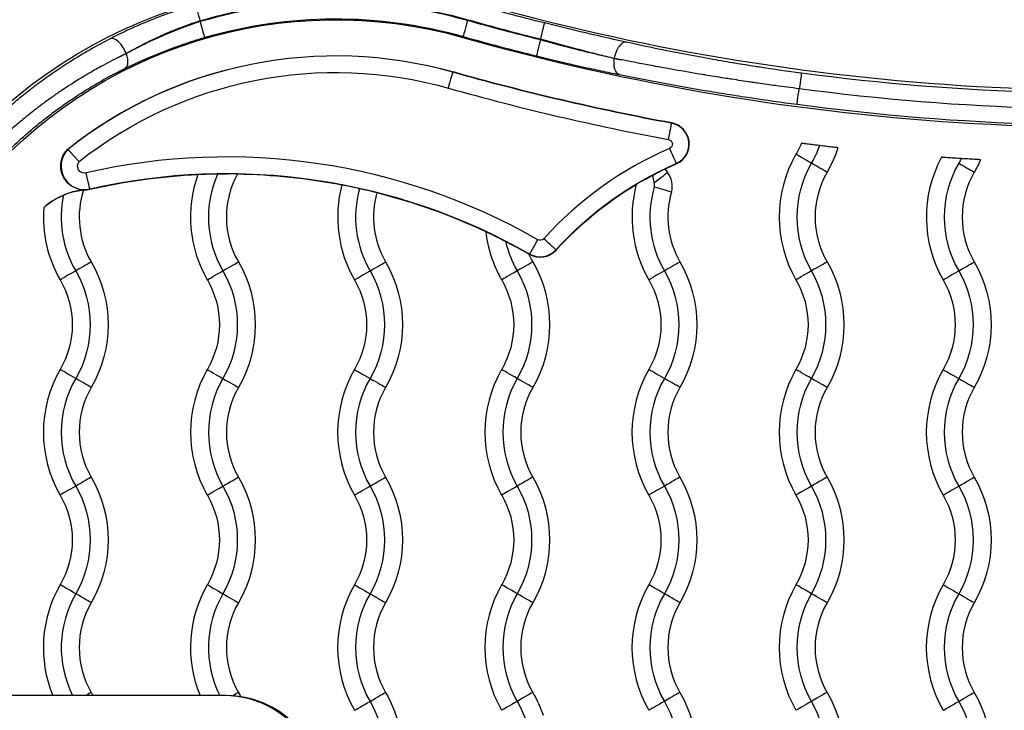
# Model space of a CAD drawing. Units: inches. Extents: x 1892 to 6627, y -293 to 1239.
# Drawn here: x 3312 to 3449, y 358 to 454 of the extents above; entities that cross this region are included whole.
import ezdxf

# ---------------------------------------------------------------- set-up
doc = ezdxf.new("R2010")
doc.units = ezdxf.units.IN
doc.header["$MEASUREMENT"] = 0
doc.styles.get("Standard").update_dxf_attribs({"font": 'arial.ttf'})
doc.dimstyles.new('ISO-25', dxfattribs={"dimtxt": 2.5, "dimasz": 2.5, "dimexe": 1.25, "dimexo": 0.625, "dimtad": 1, "dimtxsty": 'Standard', "dimcen": 2.5, "dimadec": 0, "dimazin": 0, "dimtfac": 1, "dimtmove": 0, "dimatfit": 3, "dimfxl": 1, "dimarcsym": 0})

# ---------------------------------------------------------------- blocks, each defined once
blk = doc.blocks.new('*D5')
at = {"color": 0, "lineweight": -2, "transparency": 16777216}
for p, q in [((2154.1, 521.36), (2154.1, 622.61)), ((2204.1, 621.36), (3526.2, 621.36)), ((3576.2, 521.36), (3576.2, 622.61))]:
    blk.add_line(p, q, dxfattribs=at)
at = {"color": 0, "transparency": 16777216}
for points in [[(2204.1, 629.69), (2204.1, 613.02), (2154.1, 621.36)], [(3526.2, 629.69), (3526.2, 613.02), (3576.2, 621.36)]]:
    blk.add_solid(points, dxfattribs=at)
at = {"layer": 'Defpoints', "color": 0, "transparency": 16777216}
for p in [(3576.2, 621.36), (2154.1, 393.35), (3576.2, 38.87)]:
    blk.add_point(p, dxfattribs=at)
at = {"color": 0, "transparency": 16777216, "insert": (2865.15, 712.41), "char_height": 100, "attachment_point": 5}
blk.add_mtext('145', dxfattribs=at)

msp = doc.modelspace()

# ---------------------------------------------------------------- linework, layer by layer
for p, q in [((3336.811, 454.179), (3336.811, 454.315)), ((3373.452, 452.116), (3373.415, 451.986)), ((3384.219, 451.766), (3384.219, 451.632)), ((3326.509, 449.732), (3326.509, 449.711)), ((3394.521, 449.046), (3394.521, 449.065)), ((3372.053, 447.176), (3372.04, 447.13)), ((3402.505, 440.063), (3402.496, 440.016)), ((3318.411, 436.385), (3318.379, 436.421)), ((3401.541, 433.623), (3401.92, 433.159)), ((3403.158, 434.363), (3403.138, 434.407)), ((3321.459, 430.864), (3321.47, 430.817)), ((3382.734, 421.795), (3382.711, 421.753)), ((3386.424, 422.343), (3386.388, 422.375)), ((3340.182, 360.26), (3230.182, 360.26)), ((3340.406, 360.26), (3340.182, 360.26)), ((3340.406, 360.26), (3340.406, 360.26))]:
    msp.add_line(p, q)
msp.add_arc((3340.406, 346.81), 13.45, 270, 90)
at = {"extrusion": (0, 0, -1)}
for centre, major_axis, ratio, start_param, end_param in [((3355.706, 389.445), (0.001, 70.175), 1, -1.9997369, 0.2759223), ((3355.706, 389.445), (0.001, 65), 1, -2.0364588, 0.2759238), ((3355.706, 389.445), (-0.001, 67.565), 1, -0.2834348, 0.275943), ((3336.811, 454.315), (-0.643, 2.208), 0.0000024, 0.017454, 1.570797), ((3355.706, 389.445), (0, 65.135), 1, -0.284012, 0.2759295), ((3463.737, 770.966), (-0.001, -326.656), 1, 0.2441417, 0.2759309), ((3336.811, 454.179), (0.644, -2.208), 0.0000024, -1.5707956, -0.0174526), ((3374.078, 454.329), (-0.627, -2.213), 0.0000024, -1.570797, -0.017454), ((3463.737, 770.966), (-0.002, -329.086), 1, 0.2440392, 0.2759273), ((3384.219, 451.766), (0.556, 2.232), 0.0000024, 0.0174527, 1.5707957), ((3355.706, 389.445), (-0.001, 60), 1, -0.671431, 0.2759549), ((3384.219, 451.632), (-0.556, -2.232), 0.0000024, -1.5707969, -0.0174539), ((3355.706, 389.445), (0.001, 57.653), 1, -0.6685515, 0.2759198), ((3319.105, 422.373), (34.053, 29.141), 0.4179558, -1.0489795, -1.0211274), ((3325.324, 449.711), (1.016, -2.063), 0.474548, -1.341253, -0.0198271), ((3395.706, 449.046), (-0.452, -2.255), 0.5076268, 0.0202583, 1.469312), ((3420.908, 448.632), (-50.813, 7.362), 0.0763794, -1.0584893, -1.0358766), ((3371.413, 444.917), (0.627, 2.213), 0.0000024, -1.570797, -0.017454), ((3463.737, 770.966), (0, -336.568), 1, 0.1829756, 0.2759348), ((3463.737, 770.966), (-0.002, -336.52), 1, 0.182969, 0.2759282), ((3420.275, 444.718), (0.304, 2.28), 0.0000024, 0.017453, 1.5232542), ((3463.737, 770.966), (24.269, -325.928), 1, 0, 0.2067612), ((3463.737, 770.966), (24.431, -328.112), 1, 0, 0.2067612), ((3402.078, 437.755), (0.418, 2.262), 0.0000024, -1.5707968, -0.0174537), ((3401.959, 437.113), (0, 0.653), 1, 0.1829803, 2.7305114), ((3320.725, 434.06), (-0.152, -3.324), 1, 0, 2.3135194), ((3409.004, 441.945), (0, -12.5), 1, -1.1835152, -1.0472014), ((3463.737, 770.966), (-38.068, -334.36), 1, 0, 0.0152404), ((3409.004, 441.945), (0, -17.5), 1, -1.2607008, -1.0471858), ((3340.5, 347.975), (0, 85.048), 1, -0.2258042, 0.5196649), ((3429.504, 441.945), (0, -17.5), 1, -1.1587938, -1.0471872), ((3320.725, 434.06), (0, -0.98), 1, -0.2258068, 2.2642452), ((3422.738, 389.445), (0.001, 49.048), 1, -0.8347388, -0.4110984), ((3422.738, 389.445), (-0.001, 49), 1, -0.447358, -0.4110723), ((3434.984, 426.945), (0, 15), 1, -2.0943979, -1.0472004), ((3442.468, 434.46), (2.252, -1.3), 0.0000012, -1.5593239, -0.232866), ((3320.944, 433.105), (0.515, -2.242), 0.0000024, 0.0174538, 1.5707968), ((3340.5, 347.975), (0.001, 85), 1, -0.2258064, -0.046828), ((3340.5, 347.975), (1.527, 84.986), 1, 0, 0.1722589), ((3399.961, 431.558), (2.013, 1.645), 0.0000016, 0.2328663, 1.5039609), ((3321.761, 420.674), (0, 10.132), 1, -0.7262786, -0.1175744), ((3422.738, 389.445), (0, 49), 1, -0.83473, -0.5390237), ((3340.5, 347.975), (0, 85), 1, 0.2491167, 0.4386443), ((3384.2, 424.357), (0, -0.653), 1, -0.834726, 0.5196696), ((3384.684, 423.919), (1.705, -1.544), 0.0000017, 0.0174551, 1.5707982), ((3383.876, 423.791), (-1.142, -1.996), 0.0000021, 0.0174521, 1.5707951), ((3340.5, 347.975), (0.001, -85), 1, -2.6236858, -2.6219147), ((3319.468, 419.43), (2.252, 1.3), 0.0000012, 0.232866, 1.5593239), ((3306.504, 411.945), (0, -17.5), 1, -2.0943854, -1.0471879), ((3327.004, 411.945), (0, -17.5), 1, -2.0943854, -1.0471879), ((3347.504, 411.945), (0, -17.5), 1, -2.0943854, -1.0471879), ((3380.968, 419.43), (2.252, 1.3), 0.0000012, 0.232866, 1.5593239), ((3368.004, 411.945), (0, -17.5), 1, -2.0943854, -1.0471879), ((3401.468, 419.43), (2.252, 1.3), 0.0000012, 0.232866, 1.5593239), ((3388.504, 411.945), (0, -17.5), 1, -2.0943854, -1.0471879), ((3421.968, 419.43), (2.252, 1.3), 0.0000012, 0.232866, 1.5593239), ((3409.004, 411.945), (0, -17.5), 1, -2.0943854, -1.0471879), ((3429.504, 411.945), (0, -17.5), 1, -2.0943854, -1.0471879), ((3319.52, 419.46), (-2.252, -1.3), 0.0000012, -1.5593282, -0.2328703), ((3306.504, 411.945), (0, -15), 1, -2.0944159, -1.0472183), ((3327.004, 411.945), (0, -15), 1, -2.0944159, -1.0472183), ((3347.504, 411.945), (0, -15), 1, -2.0944159, -1.0472183), ((3381.02, 419.46), (-2.252, -1.3), 0.0000012, -1.5593282, -0.2328703), ((3368.004, 411.945), (0, -15), 1, -2.09438, -1.0471824), ((3401.52, 419.46), (-2.252, -1.3), 0.0000012, -1.5593282, -0.2328703), ((3388.504, 411.945), (0, -15), 1, -2.0944159, -1.0472183), ((3422.02, 419.46), (-2.252, -1.3), 0.0000012, -1.5593282, -0.2328703), ((3429.504, 411.945), (0, -15), 1, -2.0944159, -1.0472183), ((3306.504, 411.945), (0, -12.5), 1, -2.0943967, -1.0471992), ((3327.004, 411.945), (0, -12.5), 1, -2.0943967, -1.0471992), ((3347.504, 411.945), (0, -12.5), 1, -2.0943967, -1.0471992), ((3368.004, 411.945), (0, -12.5), 1, -2.0943913, -1.0471937), ((3388.504, 411.945), (0, -12.5), 1, -2.0943913, -1.0471937), ((3409.004, 411.945), (0, -12.5), 1, -2.0943967, -1.0471992), ((3429.504, 411.945), (0, -12.5), 1, -2.0943967, -1.0471992), ((3340.02, 404.43), (-2.252, 1.3), 0.0000012, 0.2328703, 1.5593282), ((3360.52, 404.43), (-2.252, 1.3), 0.0000012, 0.2328703, 1.5593282), ((3442.52, 404.43), (-2.252, 1.3), 0.0000012, 0.2328703, 1.5593282), ((3339.968, 404.46), (2.252, -1.3), 0.0000012, -1.5593239, -0.232866), ((3360.468, 404.46), (2.252, -1.3), 0.0000012, -1.5593239, -0.232866), ((3434.984, 396.945), (0, 15), 1, -2.0943979, -1.0472004), ((3442.468, 404.46), (2.252, -1.3), 0.0000012, -1.5593239, -0.232866), ((3319.468, 389.43), (2.252, 1.3), 0.0000012, 0.232866, 1.5593239), ((3306.504, 381.945), (0, -17.5), 1, -2.0943854, -1.0471879), ((3327.004, 381.945), (0, -17.5), 1, -2.0943854, -1.0471879), ((3347.504, 381.945), (0, -17.5), 1, -2.0943854, -1.0471879), ((3380.968, 389.43), (2.252, 1.3), 0.0000012, 0.232866, 1.5593239), ((3368.004, 381.945), (0, -17.5), 1, -2.0943854, -1.0471879), ((3401.468, 389.43), (2.252, 1.3), 0.0000012, 0.232866, 1.5593239), ((3388.504, 381.945), (0, -17.5), 1, -2.0943854, -1.0471879), ((3421.968, 389.43), (2.252, 1.3), 0.0000012, 0.232866, 1.5593239), ((3409.004, 381.945), (0, -17.5), 1, -2.0943854, -1.0471879), ((3429.504, 381.945), (0, -17.5), 1, -2.0943854, -1.0471879), ((3319.52, 389.46), (-2.252, -1.3), 0.0000012, -1.5593282, -0.2328703), ((3306.504, 381.945), (0, -12.5), 1, -2.0943967, -1.0471992), ((3306.504, 381.945), (0, -15), 1, -2.0944159, -1.0472183), ((3327.004, 381.945), (0, -12.5), 1, -2.0943967, -1.0471992), ((3327.004, 381.945), (0, -15), 1, -2.0944159, -1.0472183), ((3347.504, 381.945), (0, -12.5), 1, -2.0943967, -1.0471992), ((3347.504, 381.945), (0, -15), 1, -2.0944159, -1.0472183), ((3381.02, 389.46), (-2.252, -1.3), 0.0000012, -1.5593282, -0.2328703), ((3368.004, 381.945), (0, -12.5), 1, -2.0943913, -1.0471937), ((3368.004, 381.945), (0, -15), 1, -2.09438, -1.0471824), ((3401.52, 389.46), (-2.252, -1.3), 0.0000012, -1.5593282, -0.2328703), ((3388.504, 381.945), (0, -12.5), 1, -2.0943913, -1.0471937), ((3388.504, 381.945), (0, -15), 1, -2.0944159, -1.0472183), ((3422.02, 389.46), (-2.252, -1.3), 0.0000012, -1.5593282, -0.2328703), ((3409.004, 381.945), (0, -12.5), 1, -2.0943967, -1.0471992), ((3429.504, 381.945), (0, -12.5), 1, -2.0943967, -1.0471992), ((3429.504, 381.945), (0, -15), 1, -2.0944159, -1.0472183), ((3340.02, 374.43), (-2.252, 1.3), 0.0000012, 0.2328703, 1.5593282), ((3339.968, 374.46), (2.252, -1.3), 0.0000012, -1.5593239, -0.232866), ((3360.52, 374.43), (-2.252, 1.3), 0.0000012, 0.2328703, 1.5593282), ((3360.468, 374.46), (2.252, -1.3), 0.0000012, -1.5593239, -0.232866), ((3434.984, 366.945), (0, 15), 1, -2.0943979, -1.0472004), ((3442.52, 374.43), (-2.252, 1.3), 0.0000012, 0.2328703, 1.5593282), ((3442.468, 374.46), (2.252, -1.3), 0.0000012, -1.5593239, -0.232866), ((3319.468, 359.43), (2.252, 1.3), 0.0000012, 0.232866, 0.8787125), ((3306.504, 351.945), (0, -17.5), 1, -2.0944062, -2.0659125), ((3327.004, 351.945), (0, -17.5), 1, -2.0944062, -2.0554109), ((3347.504, 351.945), (0, -15), 1, -2.0944031, -1.3567161), ((3347.504, 351.945), (0, -17.5), 1, -2.094393, -1.4289773), ((3381.02, 359.46), (-2.252, -1.3), 0.0000012, -1.5593282, -0.2328703), ((3380.968, 359.43), (2.252, 1.3), 0.0000012, 0.232866, 1.5593239), ((3368.004, 351.945), (0, -15), 1, -2.0944069, -1.9054437), ((3368.004, 351.945), (0, -17.5), 1, -2.0944062, -1.8942456), ((3401.52, 359.46), (-2.252, -1.3), 0.0000012, -1.5593282, -0.2328703), ((3401.468, 359.43), (2.252, 1.3), 0.0000012, 0.232866, 1.5593239), ((3388.504, 351.945), (0, -15), 1, -2.0944031, -1.1004672), ((3388.504, 351.945), (0, -17.5), 1, -2.0943854, -1.094543), ((3422.02, 359.46), (-2.252, -1.3), 0.0000012, -1.5593282, -0.2328703), ((3421.968, 359.43), (2.252, 1.3), 0.0000012, 0.232866, 1.5593239), ((3409.004, 351.945), (0, -17.5), 1, -2.0943854, -1.0471879), ((3429.504, 351.945), (0, -15), 1, -2.0944159, -1.0472183), ((3429.504, 351.945), (0, -17.5), 1, -2.0944062, -1.0948211)]:
    msp.add_ellipse(centre, major_axis=major_axis, ratio=ratio, start_param=start_param, end_param=end_param, dxfattribs=at)
for centre, major_axis, ratio, start_param, end_param in [((3355.706, 389.445), (0.001, 67.435), 1, -0.2759156, 0.2840259), ((3463.737, 770.966), (-0.001, -326.346), 1, -0.2759303, 0.1610257), ((3463.737, 770.966), (-0.003, -328.955), 1, -0.2759265, -0.2441372), ((3355.706, 389.445), (0, 59.952), 1, -0.2759268, 0.6714148), ((3325.324, 449.732), (-1.054, 2.044), 0.4711084, -1.8091293, -0.0197882), ((3463.737, 770.966), (-0.004, -331.52), 1, -0.2759243, 0.1610318), ((3463.737, 770.966), (-0.005, -331.385), 1, -0.2759204, -0.2440324), ((3395.706, 449.065), (0.499, 2.245), 0.5059923, 0.0202346, 1.6826891), ((3319.226, 422.58), (-33.25, -28.181), 0.4325355, -2.1292933, -2.1008546), ((3421.351, 450.173), (51.235, -7.392), 0.1106414, -2.105896, -2.0834023), ((3463.737, 770.966), (0, -338.868), 1, -0.2759334, -0.1829742), ((3420.275, 444.939), (-0.304, -2.28), 0.0000024, 0.0174533, 1.5232163), ((3463.737, 770.966), (-43.766, -328.306), 1, 0, 0.2068992), ((3401.959, 437.113), (0, 2.952), 1, -2.730524, -0.1829929), ((3401.959, 437.113), (0, 3), 1, -2.7304856, -0.1829545), ((3340.5, 347.975), (0.001, 87.347), 1, -0.5196626, 0.2258065), ((3320.725, 434.06), (0, -3.28), 1, -2.3583886, 0.2257959), ((3422.738, 389.445), (0.001, -51.347), 1, -2.730522, -2.3068816), ((3402.22, 436.515), (0.919, -2.108), 0.0000023, -1.5707973, -0.0174543), ((3409.004, 441.945), (0, 15), 1, -2.0944031, -1.9135569), ((3434.984, 426.945), (0, -17.5), 1, -2.0943854, -1.0471879), ((3422.02, 434.43), (-2.252, 1.3), 0.0000012, -1.5593282, -0.2328703), ((3455.484, 426.945), (0, -17.5), 1, -2.0669735, -1.0471769), ((3421.968, 434.46), (2.252, -1.3), 0.0000012, 0.232866, 1.5593239), ((3455.484, 426.945), (0, -15), 1, -2.0944031, -1.0472055), ((3352.984, 426.945), (0, -17.5), 1, -1.9168614, -1.0471911), ((3352.984, 426.945), (0, -15), 1, -1.9812092, -1.0471965), ((3352.984, 426.945), (0, -12.5), 1, -2.0728631, -1.0471933), ((3399.597, 431.261), (0, 3), 1, -1.8529242, -0.8857782), ((3434.984, 426.945), (0, -12.5), 1, -2.0944171, -1.0472196), ((3455.484, 426.945), (0, -12.5), 1, -2.0944171, -1.0472196), ((3332.484, 426.945), (0, -12.5), 1, -1.8789037, -1.0472112), ((3320.725, 434.06), (-0.152, -3.324), 1, 0, 0.2714721), ((3373.484, 426.945), (0, -17.5), 1, -1.8306206, -1.0471916), ((3373.484, 426.945), (0, -15), 1, -1.8374643, -1.0472075), ((3414.484, 426.945), (0, -17.5), 1, -1.8339633, -1.0472006), ((3414.484, 426.945), (0, -15), 1, -1.8529319, -1.0471947), ((3400.049, 431.13), (2.497, -0.724), 0.0000007, 0.2328658, 1.5593237), ((3332.484, 426.945), (0, -15), 1, -1.77579, -1.0472057), ((3373.484, 426.945), (0, -12.5), 1, -1.8466986, -1.0471914), ((3414.484, 426.945), (0, -12.5), 1, -1.8529319, -1.0471946), ((3332.484, 426.945), (-1.304, -17.451), 1, -1.5707963, -0.9726244), ((3393.984, 426.945), (2.018, -17.383), 1, -1.5707963, -1.1627681), ((3393.984, 426.945), (0, -15), 1, -1.3405342, -1.0471858), ((3393.984, 426.945), (0, -12.5), 1, -1.1489858, -1.0471848), ((3384.2, 424.357), (0, -3), 1, -0.519656, 0.8347395), ((3384.2, 424.357), (0, -2.952), 1, -0.5196514, 0.8347441), ((3339.968, 419.43), (2.252, 1.3), 0.0000012, -1.5593239, -0.232866), ((3360.468, 419.43), (2.252, 1.3), 0.0000012, -1.5593239, -0.232866), ((3442.468, 419.43), (2.252, 1.3), 0.0000012, -1.5593239, -0.232866), ((3340.02, 419.46), (-2.252, -1.3), 0.0000012, 0.2328706, 1.5593284), ((3360.52, 419.46), (-2.252, -1.3), 0.0000012, 0.2328706, 1.5593284), ((3409.004, 411.945), (0, 15), 1, -2.0944069, -1.0472093), ((3442.52, 419.46), (-2.252, -1.3), 0.0000012, 0.2328703, 1.5593282), ((3332.484, 396.945), (0, -17.5), 1, -2.0943854, -1.0471879), ((3319.52, 404.43), (-2.252, 1.3), 0.0000012, -1.5593282, -0.2328703), ((3352.984, 396.945), (0, -17.5), 1, -2.0943854, -1.0471879), ((3373.484, 396.945), (0, -17.5), 1, -2.0943986, -1.047201), ((3393.984, 396.945), (0, -17.5), 1, -2.0944138, -1.0472163), ((3381.02, 404.43), (-2.252, 1.3), 0.0000012, -1.5593282, -0.2328703), ((3414.484, 396.945), (0, -17.5), 1, -2.0943986, -1.047201), ((3401.52, 404.43), (-2.252, 1.3), 0.0000012, -1.5593282, -0.2328703), ((3434.984, 396.945), (0, -17.5), 1, -2.0943854, -1.0471879), ((3422.02, 404.43), (-2.252, 1.3), 0.0000012, -1.5593282, -0.2328703), ((3455.484, 396.945), (0, -17.5), 1, -2.0943854, -1.0471879), ((3332.484, 396.945), (0.001, -15), 1, -2.0944352, -1.0472376), ((3319.468, 404.46), (2.252, -1.3), 0.0000012, 0.232866, 1.5593239), ((3352.984, 396.945), (0, -15), 1, -2.0944031, -1.0472055), ((3373.484, 396.945), (0, -15), 1, -2.0943993, -1.0472017), ((3393.984, 396.945), (0, -15), 1, -2.0943993, -1.0472017), ((3380.968, 404.46), (2.252, -1.3), 0.0000012, 0.232866, 1.5593239), ((3414.484, 396.945), (0.001, -15), 1, -2.0944352, -1.0472376), ((3401.468, 404.46), (2.252, -1.3), 0.0000012, 0.232866, 1.5593239), ((3421.968, 404.46), (2.252, -1.3), 0.0000012, 0.232866, 1.5593239), ((3455.484, 396.945), (0, -15), 1, -2.0944031, -1.0472055), ((3332.484, 396.945), (0, -12.5), 1, -2.0944117, -1.0472141), ((3352.984, 396.945), (0, -12.5), 1, -2.0944171, -1.0472196), ((3373.484, 396.945), (0, -12.5), 1, -2.0944117, -1.0472141), ((3393.984, 396.945), (0, -12.5), 1, -2.0944117, -1.0472141), ((3414.484, 396.945), (0, -12.5), 1, -2.0944117, -1.0472141), ((3434.984, 396.945), (0, -12.5), 1, -2.0944171, -1.0472196), ((3455.484, 396.945), (0, -12.5), 1, -2.0944171, -1.0472196), ((3339.968, 389.43), (2.252, 1.3), 0.0000012, -1.5593239, -0.232866), ((3360.468, 389.43), (2.252, 1.3), 0.0000012, -1.5593239, -0.232866), ((3442.468, 389.43), (2.252, 1.3), 0.0000012, -1.5593239, -0.232866), ((3340.02, 389.46), (-2.252, -1.3), 0.0000012, 0.2328706, 1.5593284), ((3360.52, 389.46), (-2.252, -1.3), 0.0000012, 0.2328706, 1.5593284), ((3409.004, 381.945), (0, 15), 1, -2.0944069, -1.0472093), ((3442.52, 389.46), (-2.252, -1.3), 0.0000012, 0.2328703, 1.5593282), ((3332.484, 366.945), (0, -17.5), 1, -2.0944118, -1.1788333), ((3332.484, 366.945), (0, -15), 1, -2.0944121, -1.1088701), ((3319.52, 374.43), (-2.252, 1.3), 0.0000012, -1.5593282, -0.2328703), ((3319.468, 374.46), (2.252, -1.3), 0.0000012, 0.232866, 1.5593239), ((3352.984, 366.945), (0, -17.5), 1, -2.0944062, -1.1788277), ((3352.984, 366.945), (0, -15), 1, -2.0943993, -1.1088573), ((3373.484, 366.945), (0, -17.5), 1, -2.0943986, -1.047201), ((3373.484, 366.945), (0, -15), 1, -2.0943993, -1.0472017), ((3393.984, 366.945), (0, -17.5), 1, -2.0944138, -1.0472163), ((3393.984, 366.945), (0, -15), 1, -2.0943993, -1.0472017), ((3381.02, 374.43), (-2.252, 1.3), 0.0000012, -1.5593282, -0.2328703), ((3380.968, 374.46), (2.252, -1.3), 0.0000012, 0.232866, 1.5593239), ((3414.484, 366.945), (0, -17.5), 1, -2.0943986, -1.047201), ((3414.484, 366.945), (0.001, -15), 1, -2.0944352, -1.0472376), ((3401.52, 374.43), (-2.252, 1.3), 0.0000012, -1.5593282, -0.2328703), ((3401.468, 374.46), (2.252, -1.3), 0.0000012, 0.232866, 1.5593239), ((3434.984, 366.945), (0, -17.5), 1, -2.0943854, -1.0471879), ((3422.02, 374.43), (-2.252, 1.3), 0.0000012, -1.5593282, -0.2328703), ((3421.968, 374.46), (2.252, -1.3), 0.0000012, 0.232866, 1.5593239), ((3455.484, 366.945), (0, -17.5), 1, -2.0943854, -1.0471879), ((3455.484, 366.945), (0, -15), 1, -2.0944031, -1.0472055), ((3332.484, 366.945), (0, -12.5), 1, -2.0944117, -1.0472141), ((3352.984, 366.945), (0, -12.5), 1, -2.0944171, -1.0472196), ((3373.484, 366.945), (0, -12.5), 1, -2.0944117, -1.0472141), ((3393.984, 366.945), (0, -12.5), 1, -2.0944117, -1.0472141), ((3414.484, 366.945), (0, -12.5), 1, -2.0944117, -1.0472141), ((3434.984, 366.945), (0, -12.5), 1, -2.0944171, -1.0472196), ((3455.484, 366.945), (0, -12.5), 1, -2.0944171, -1.0472196), ((3340.182, 346.81), (0, -13.45), 0.9999994, 0, 3.1415927), ((3340.406, 346.81), (0, -13.45), 0.9999994, 0, 3.1415927), ((3339.968, 359.43), (2.252, 1.3), 0.0000012, -0.9112461, -0.232866), ((3360.52, 359.46), (-2.252, -1.3), 0.0000012, 0.2328706, 1.5593284), ((3360.468, 359.43), (2.252, 1.3), 0.0000012, -1.5593239, -0.232866), ((3409.004, 351.945), (0, 15), 1, -2.0944069, -1.0472093), ((3442.52, 359.46), (-2.252, -1.3), 0.0000012, 0.2328703, 1.5593282), ((3442.468, 359.43), (2.252, 1.3), 0.0000012, -1.5593239, -0.232866)]:
    msp.add_ellipse(centre, major_axis=major_axis, ratio=ratio, start_param=start_param, end_param=end_param)
for points, knots in [([(3336.167, 456.523), (3335.547, 456.342), (3334.934, 456.154), (3333.884, 455.814), (3333.443, 455.667), (3332.334, 455.283), (3331.671, 455.042), (3330.661, 454.656), (3330.309, 454.518), (3329.629, 454.245), (3329.301, 454.11), (3328.645, 453.834), (3328.318, 453.694), (3327.671, 453.41), (3327.35, 453.266), (3326.463, 452.859), (3325.905, 452.594), (3324.997, 452.146), (3324.641, 451.967), (3324.289, 451.786)], [0, 0, 0, 0, 0.001908857, 0.001908857, 0.003307205, 0.003307205, 0.005454253, 0.005454253, 0.006614409, 0.006614409, 0.007710885, 0.007710885, 0.00881625, 0.00881625, 0.009921614, 0.009921614, 0.011913305, 0.011913305, 0.013228818, 0.013228818, 0.013228818, 0.013228818]), ([(3326.509, 449.732), (3327.095, 450.069), (3327.697, 450.401), (3328.318, 450.728), (3328.501, 450.824), (3328.686, 450.92), (3328.872, 451.015), (3328.875, 451.017), (3328.878, 451.018), (3328.881, 451.02), (3329.291, 451.23), (3329.709, 451.437), (3330.134, 451.64), (3330.553, 451.841), (3330.976, 452.038), (3331.404, 452.23), (3331.409, 452.232), (3331.413, 452.234), (3331.418, 452.236), (3332.151, 452.565), (3332.897, 452.88), (3333.657, 453.18), (3333.788, 453.232), (3333.919, 453.283), (3334.05, 453.334), (3334.054, 453.335), (3334.058, 453.337), (3334.062, 453.338), (3334.684, 453.578), (3335.315, 453.809), (3335.955, 454.029), (3336.238, 454.126), (3336.523, 454.221), (3336.811, 454.315)], [0, 0, 0, 0, 0.002276727, 0.002276727, 0.002276727, 0.002949754, 0.002949754, 0.002949754, 0.002960606, 0.002960606, 0.002960606, 0.004438911, 0.004438911, 0.004438911, 0.005899509, 0.005899509, 0.005899509, 0.005915387, 0.005915387, 0.005915387, 0.008418422, 0.008418422, 0.008418422, 0.008849263, 0.008849263, 0.008849263, 0.008861786, 0.008861786, 0.008861786, 0.010898148, 0.010898148, 0.010898148, 0.011799017, 0.011799017, 0.011799017, 0.011799017]), ([(3336.811, 454.179), (3336.11, 453.951), (3335.419, 453.711), (3334.739, 453.462), (3334.515, 453.379), (3334.291, 453.296), (3334.069, 453.211), (3333.297, 452.917), (3332.537, 452.609), (3331.79, 452.288), (3331.669, 452.236), (3331.548, 452.184), (3331.428, 452.131), (3331.424, 452.129), (3331.42, 452.128), (3331.416, 452.126), (3330.987, 451.938), (3330.563, 451.747), (3330.143, 451.552), (3329.718, 451.354), (3329.299, 451.153), (3328.889, 450.95), (3328.248, 450.634), (3327.625, 450.313), (3327.019, 449.987), (3326.848, 449.895), (3326.678, 449.803), (3326.509, 449.711)], [0, 0, 0, 0, 0.00217787, 0.00217787, 0.00217787, 0.002896943, 0.002896943, 0.002896943, 0.005396129, 0.005396129, 0.005396129, 0.005801888, 0.005801888, 0.005801888, 0.005815399, 0.005815399, 0.005815399, 0.007257192, 0.007257192, 0.007257192, 0.008714032, 0.008714032, 0.008714032, 0.010987939, 0.010987939, 0.010987939, 0.011630798, 0.011630798, 0.011630798, 0.011630798]), ([(3396.181, 451.315), (3395.022, 451.573), (3393.82, 451.844), (3391.961, 452.271), (3391.334, 452.417), (3390.219, 452.678), (3389.732, 452.793), (3388.751, 453.027), (3388.256, 453.145), (3386.771, 453.504), (3385.776, 453.748), (3384.775, 453.997)], [0, 0, 0, 0, 0.004077858, 0.004077858, 0.006099637, 0.006099637, 0.007624546, 0.007624546, 0.009149456, 0.009149456, 0.012199274, 0.012199274, 0.012199274, 0.012199274]), ([(3324.289, 451.786), (3323.355, 451.304), (3322.421, 450.797), (3321.489, 450.263), (3320.531, 449.715), (3319.576, 449.139), (3318.626, 448.534), (3318.206, 448.267), (3317.788, 447.995), (3317.37, 447.717), (3317.363, 447.712), (3317.355, 447.707), (3317.348, 447.702), (3316.302, 447.005), (3315.262, 446.272), (3314.231, 445.502), (3314.141, 445.434), (3314.05, 445.366), (3313.96, 445.298), (3313.951, 445.292), (3313.943, 445.286), (3313.935, 445.279), (3313.379, 444.86), (3312.826, 444.429), (3312.275, 443.988), (3312.267, 443.981), (3312.259, 443.975), (3312.251, 443.968), (3311.7, 443.526), (3311.151, 443.072), (3310.61, 442.609), (3310.602, 442.603), (3310.595, 442.597), (3310.588, 442.59), (3309.257, 441.453), (3307.97, 440.269), (3306.728, 439.037), (3305.924, 438.241), (3305.14, 437.425), (3304.374, 436.589), (3304.37, 436.585), (3304.367, 436.58), (3304.363, 436.576), (3303.091, 435.187), (3301.871, 433.743), (3300.706, 432.245), (3300.081, 431.442), (3299.473, 430.623), (3298.88, 429.788)], [0, 0, 0, 0, 0.003491869, 0.003491869, 0.003491869, 0.007079152, 0.007079152, 0.007079152, 0.008661715, 0.008661715, 0.008661715, 0.008690115, 0.008690115, 0.008690115, 0.012654961, 0.012654961, 0.012654961, 0.01300318, 0.01300318, 0.01300318, 0.013035173, 0.013035173, 0.013035173, 0.015176274, 0.015176274, 0.015176274, 0.015207702, 0.015207702, 0.015207702, 0.017350778, 0.017350778, 0.017350778, 0.017380231, 0.017380231, 0.017380231, 0.022648214, 0.022648214, 0.022648214, 0.026053365, 0.026053365, 0.026053365, 0.026070346, 0.026070346, 0.026070346, 0.031728795, 0.031728795, 0.031728795, 0.034760462, 0.034760462, 0.034760462, 0.034760462]), ([(3326.36, 447.657), (3327.122, 448.032), (3327.91, 448.403), (3328.727, 448.767), (3328.789, 448.795), (3328.852, 448.822), (3328.914, 448.85), (3328.917, 448.851), (3328.92, 448.853), (3328.923, 448.854), (3329.362, 449.048), (3329.81, 449.241), (3330.263, 449.43), (3330.267, 449.431), (3330.27, 449.433), (3330.274, 449.434), (3330.727, 449.623), (3331.185, 449.809), (3331.647, 449.99), (3331.65, 449.991), (3331.654, 449.992), (3331.658, 449.994), (3332.585, 450.357), (3333.531, 450.704), (3334.495, 451.034), (3335.462, 451.365), (3336.449, 451.677), (3337.455, 451.971)], [0, 0, 0, 0, 0.002906372, 0.002906372, 0.002906372, 0.003128347, 0.003128347, 0.003128347, 0.003138678, 0.003138678, 0.003138678, 0.00469252, 0.00469252, 0.00469252, 0.004704374, 0.004704374, 0.004704374, 0.006256693, 0.006256693, 0.006256693, 0.006268481, 0.006268481, 0.006268481, 0.00938504, 0.00938504, 0.00938504, 0.012513386, 0.012513386, 0.012513386, 0.012513386]), ([(3384.219, 451.766), (3385.122, 451.515), (3386.021, 451.269), (3386.915, 451.029), (3387.61, 450.841), (3388.304, 450.657), (3388.986, 450.477), (3389.179, 450.427), (3389.371, 450.376), (3389.562, 450.326), (3390.458, 450.092), (3391.332, 449.867), (3392.185, 449.651), (3392.983, 449.448), (3393.762, 449.253), (3394.521, 449.065)], [0, 0, 0, 0, 0.002799039, 0.002799039, 0.002799039, 0.004975425, 0.004975425, 0.004975425, 0.005592154, 0.005592154, 0.005592154, 0.008481266, 0.008481266, 0.008481266, 0.011184307, 0.011184307, 0.011184307, 0.011184307]), ([(3394.521, 449.046), (3394.25, 449.106), (3393.976, 449.168), (3393.421, 449.295), (3393.14, 449.359), (3392.571, 449.492), (3392.282, 449.56), (3391.699, 449.698), (3391.405, 449.769), (3390.811, 449.913), (3390.512, 449.986), (3389.994, 450.114), (3389.776, 450.168), (3389.322, 450.282), (3389.084, 450.341), (3388.607, 450.462), (3388.368, 450.524), (3387.886, 450.648), (3387.645, 450.71), (3387.238, 450.817), (3387.072, 450.86), (3386.591, 450.987), (3386.274, 451.072), (3385.639, 451.242), (3385.321, 451.328), (3384.742, 451.487), (3384.481, 451.559), (3384.219, 451.632)], [0, 0, 0, 0, 0.000952255, 0.000952255, 0.001912835, 0.001912835, 0.002882506, 0.002882506, 0.003854838, 0.003854838, 0.004827828, 0.004827828, 0.005525294, 0.005525294, 0.006275753, 0.006275753, 0.007025745, 0.007025745, 0.007776142, 0.007776142, 0.008287941, 0.008287941, 0.009267601, 0.009267601, 0.010247743, 0.010247743, 0.011050587, 0.011050587, 0.011050587, 0.011050587]), ([(3420.578, 446.998), (3418.659, 447.254), (3416.753, 447.527), (3414.621, 447.854), (3414.38, 447.891), (3413.215, 448.073), (3412.294, 448.221), (3411.238, 448.396), (3411.1, 448.419), (3409.907, 448.619), (3408.867, 448.799), (3406.487, 449.224), (3405.157, 449.471), (3403.177, 449.854), (3402.51, 449.985), (3400.229, 450.443), (3398.647, 450.775), (3396.794, 451.18), (3396.487, 451.247), (3396.181, 451.315)], [0, 0, 0, 0, 0.005780246, 0.005780246, 0.006517055, 0.006517055, 0.009348288, 0.009348288, 0.009775582, 0.009775582, 0.013034109, 0.013034109, 0.017334297, 0.017334297, 0.019551164, 0.019551164, 0.024982368, 0.024982368, 0.026068219, 0.026068219, 0.026068219, 0.026068219]), ([(3325.52, 449.237), (3325.103, 449.028), (3324.684, 448.813), (3323.843, 448.372), (3323.42, 448.145), (3322.719, 447.759), (3322.44, 447.604), (3321.869, 447.279), (3321.577, 447.111), (3321.016, 446.782), (3320.747, 446.621), (3320.158, 446.265), (3319.838, 446.068), (3319.282, 445.72), (3319.046, 445.57), (3318.394, 445.151), (3317.979, 444.878), (3317.149, 444.32), (3316.734, 444.034), (3316.24, 443.686), (3316.159, 443.628), (3315.661, 443.274), (3315.245, 442.972), (3314.68, 442.552), (3314.53, 442.439), (3313.968, 442.013), (3313.557, 441.695), (3312.998, 441.252), (3312.848, 441.133), (3312.572, 440.91), (3312.445, 440.807), (3311.792, 440.273), (3311.269, 439.832), (3310.473, 439.142), (3310.197, 438.899), (3309.683, 438.438), (3309.444, 438.221), (3308.473, 437.327), (3307.755, 436.636), (3306.833, 435.71), (3306.616, 435.489), (3306.346, 435.211), (3306.293, 435.156), (3305.443, 434.272), (3304.666, 433.424), (3303.144, 431.674), (3302.399, 430.772), (3301.396, 429.492), (3301.12, 429.131), (3300.847, 428.768)], [-0.000077596, -0.000077596, -0.000077596, -0.000077596, 0.001494737, 0.001494737, 0.003073358, 0.003073358, 0.004111928, 0.004111928, 0.005200976, 0.005200976, 0.00620669, 0.00620669, 0.007409876, 0.007409876, 0.008301451, 0.008301451, 0.009878617, 0.009878617, 0.011471523, 0.011471523, 0.011782694, 0.011782694, 0.013394382, 0.013394382, 0.013980194, 0.013980194, 0.015588146, 0.015588146, 0.016177674, 0.016177674, 0.016680499, 0.016680499, 0.018775261, 0.018775261, 0.019893025, 0.019893025, 0.020870023, 0.020870023, 0.023887938, 0.023887938, 0.024828255, 0.024828255, 0.025059546, 0.025059546, 0.028542244, 0.028542244, 0.032072191, 0.032072191, 0.033438594, 0.033438594, 0.033438594, 0.033438594]), ([(3383.664, 449.4), (3384.676, 449.148), (3385.683, 448.903), (3386.686, 448.666), (3387.421, 448.492), (3388.155, 448.322), (3389.14, 448.097), (3389.401, 448.039), (3389.66, 447.98), (3389.661, 447.98), (3389.662, 447.98), (3390.571, 447.776), (3391.46, 447.582), (3393.187, 447.213), (3394.025, 447.039), (3394.973, 446.847), (3395.102, 446.821), (3395.23, 446.796)], [0, 0, 0, 0, 0.003115009, 0.003115009, 0.003115009, 0.005399237, 0.005399237, 0.006226175, 0.006226175, 0.006229275, 0.006229275, 0.006229275, 0.009134353, 0.009134353, 0.01200014, 0.01200014, 0.01245235, 0.01245235, 0.01245235, 0.01245235]), ([(3420.26, 444.83), (3419.17, 444.969), (3418.082, 445.112), (3416.996, 445.261), (3416.593, 445.316), (3416.189, 445.371), (3415.787, 445.428), (3415.383, 445.484), (3414.98, 445.541), (3414.578, 445.599), (3414.303, 445.639), (3414.028, 445.678), (3413.754, 445.718), (3413.669, 445.731), (3413.584, 445.743), (3413.498, 445.756), (3413.491, 445.757), (3413.483, 445.758), (3413.476, 445.759), (3413.044, 445.822), (3412.613, 445.886), (3412.184, 445.95), (3411.747, 446.016), (3411.311, 446.082), (3410.876, 446.149), (3410.632, 446.187), (3410.388, 446.225), (3410.144, 446.263), (3410.138, 446.264), (3410.131, 446.265), (3410.125, 446.266), (3409.676, 446.336), (3409.229, 446.407), (3408.784, 446.478), (3408.333, 446.55), (3407.884, 446.623), (3407.436, 446.696), (3407.24, 446.728), (3407.045, 446.761), (3406.849, 446.793), (3406.845, 446.794), (3406.84, 446.794), (3406.835, 446.795), (3405.496, 447.017), (3404.172, 447.244), (3402.864, 447.476), (3402.354, 447.566), (3401.846, 447.657), (3401.341, 447.749), (3401.065, 447.799), (3400.79, 447.849), (3400.516, 447.9), (3400.148, 447.968), (3399.781, 448.036), (3399.415, 448.104), (3399.069, 448.169), (3398.723, 448.234), (3398.38, 448.299), (3397.887, 448.393), (3397.398, 448.487), (3396.913, 448.582), (3396.441, 448.674), (3395.973, 448.766), (3395.51, 448.858)], [0.000144435, 0.000144435, 0.000144435, 0.000144435, 0.003438409, 0.003438409, 0.003438409, 0.004662451, 0.004662451, 0.004662451, 0.005891424, 0.005891424, 0.005891424, 0.006732383, 0.006732383, 0.006732383, 0.006995137, 0.006995137, 0.006995137, 0.007018034, 0.007018034, 0.007018034, 0.008348816, 0.008348816, 0.008348816, 0.009705484, 0.009705484, 0.009705484, 0.010468769, 0.010468769, 0.010468769, 0.010488201, 0.010488201, 0.010488201, 0.01189455, 0.01189455, 0.01189455, 0.013320332, 0.013320332, 0.013320332, 0.013944475, 0.013944475, 0.013944475, 0.013959726, 0.013959726, 0.013959726, 0.018239232, 0.018239232, 0.018239232, 0.01990828, 0.01990828, 0.01990828, 0.020818461, 0.020818461, 0.020818461, 0.022041272, 0.022041272, 0.022041272, 0.023202254, 0.023202254, 0.023202254, 0.024872047, 0.024872047, 0.024872047, 0.026496229, 0.026496229, 0.026496229, 0.026496229]), ([(3302.624, 427.494), (3303.831, 429.177), (3305.109, 430.79), (3306.881, 432.82), (3307.314, 433.302), (3307.759, 433.782), (3307.763, 433.786), (3307.766, 433.79), (3309.177, 435.311), (3310.656, 436.758), (3312.656, 438.535), (3313.116, 438.933), (3313.59, 439.33), (3313.598, 439.336), (3313.606, 439.343), (3314.112, 439.767), (3314.625, 440.183), (3315.147, 440.594), (3315.155, 440.601), (3315.163, 440.607), (3315.677, 441.011), (3316.193, 441.403), (3316.719, 441.792), (3316.728, 441.798), (3316.736, 441.804), (3317.693, 442.51), (3318.657, 443.179), (3319.715, 443.872), (3319.805, 443.931), (3319.903, 443.994), (3319.91, 443.999), (3319.918, 444.004), (3320.842, 444.602), (3321.771, 445.169), (3323.616, 446.232), (3324.532, 446.73), (3325.752, 447.355), (3326.056, 447.508), (3326.36, 447.657)], [0, 0, 0, 0, 0.006140498, 0.006140498, 0.008089441, 0.008089441, 0.008106875, 0.008106875, 0.008106875, 0.014347582, 0.014347582, 0.016183383, 0.016183383, 0.01621375, 0.01621375, 0.01621375, 0.018208088, 0.018208088, 0.018240468, 0.018240468, 0.018240468, 0.020234284, 0.020234284, 0.020267187, 0.020267187, 0.020267187, 0.02394933, 0.02394933, 0.024291508, 0.024291508, 0.024320625, 0.024320625, 0.024320625, 0.027832182, 0.027832182, 0.03128217, 0.03128217, 0.032427499, 0.032427499, 0.032427499, 0.032427499]), ([(3395.23, 446.796), (3397.098, 446.421), (3399.02, 446.049), (3402.97, 445.317), (3404.997, 444.957), (3408.118, 444.431), (3409.172, 444.257), (3411.307, 443.916), (3412.38, 443.749), (3415.612, 443.26), (3417.783, 442.951), (3419.971, 442.659)], [0, 0, 0, 0, 0.006530475, 0.006530475, 0.013060951, 0.013060951, 0.016326189, 0.016326189, 0.019591426, 0.019591426, 0.026121902, 0.026121902, 0.026121902, 0.026121902]), ([(3319.971, 434.687), (3319.922, 434.737), (3319.874, 434.787), (3319.826, 434.837), (3319.778, 434.887), (3319.731, 434.937), (3319.684, 434.987), (3319.637, 435.036), (3319.591, 435.086), (3319.545, 435.135), (3319.499, 435.183), (3319.455, 435.232), (3319.411, 435.279), (3319.397, 435.294), (3319.384, 435.308), (3319.371, 435.323), (3319.333, 435.363), (3319.297, 435.403), (3319.261, 435.442), (3319.225, 435.481), (3319.189, 435.52), (3319.155, 435.558), (3319.138, 435.577), (3319.12, 435.596), (3319.103, 435.614), (3319.068, 435.653), (3319.034, 435.691), (3319, 435.728), (3318.967, 435.764), (3318.935, 435.8), (3318.904, 435.834), (3318.893, 435.847), (3318.882, 435.859), (3318.871, 435.871), (3318.847, 435.898), (3318.823, 435.923), (3318.801, 435.948), (3318.778, 435.973), (3318.757, 435.998), (3318.736, 436.021), (3318.716, 436.043), (3318.697, 436.065), (3318.678, 436.085), (3318.655, 436.111), (3318.632, 436.136), (3318.612, 436.159), (3318.591, 436.183), (3318.572, 436.204), (3318.554, 436.224), (3318.548, 436.231), (3318.541, 436.238), (3318.535, 436.245), (3318.521, 436.261), (3318.507, 436.276), (3318.495, 436.29), (3318.483, 436.303), (3318.472, 436.315), (3318.463, 436.326), (3318.456, 436.334), (3318.45, 436.34), (3318.444, 436.347), (3318.436, 436.356), (3318.429, 436.364), (3318.423, 436.37), (3318.418, 436.376), (3318.414, 436.381), (3318.412, 436.383), (3318.411, 436.384), (3318.411, 436.384), (3318.411, 436.385)], [-0.0000210673, -0.0000210673, -0.0000210673, -0.0000210673, 0.0001872972, 0.0001872972, 0.0001872972, 0.0003956897, 0.0003956897, 0.0003956897, 0.0006040966, 0.0006040966, 0.0006040966, 0.0008127179, 0.0008127179, 0.0008127179, 0.0008768687, 0.0008768687, 0.0008768687, 0.001056085, 0.001056085, 0.001056085, 0.001235103, 0.001235103, 0.001235103, 0.0013258368, 0.0013258368, 0.0013258368, 0.0015151956, 0.0015151956, 0.0015151956, 0.0017053842, 0.0017053842, 0.0017053842, 0.0017748048, 0.0017748048, 0.0017748048, 0.0019260366, 0.0019260366, 0.0019260366, 0.0020772242, 0.0020772242, 0.0020772242, 0.0022237728, 0.0022237728, 0.0022237728, 0.0024136733, 0.0024136733, 0.0024136733, 0.0026031408, 0.0026031408, 0.0026031408, 0.0026727408, 0.0026727408, 0.0026727408, 0.002838067, 0.002838067, 0.002838067, 0.0030035543, 0.0030035543, 0.0030035543, 0.0031217088, 0.0031217088, 0.0031217088, 0.0033101794, 0.0033101794, 0.0033101794, 0.0034970145, 0.0034970145, 0.0034970145, 0.0035706769, 0.0035706769, 0.0035706769, 0.0035706769]), ([(3423.131, 436.904), (3423.098, 436.908), (3423.064, 436.912), (3422.679, 436.959), (3422.334, 437.002), (3421.705, 437.08), (3421.425, 437.116), (3420.966, 437.174), (3420.789, 437.197), (3420.634, 437.217), (3420.603, 437.221), (3420.578, 437.224)], [-1.24181631, -1.24181631, -1.24181631, -1.24181631, -1.23168619, -1.23168619, -1.1255232, -1.1255232, -1.02202974, -1.02202974, -0.92197932, -0.92197932, -0.89036733, -0.89036733, -0.89036733, -0.89036733]), ([(3425.669, 436.605), (3425.639, 436.609), (3425.599, 436.613), (3425.55, 436.619), (3425.424, 436.633), (3425.238, 436.655), (3425.005, 436.682), (3424.766, 436.709), (3424.483, 436.742), (3424.17, 436.779), (3423.851, 436.817), (3423.507, 436.858), (3423.159, 436.901), (3423.15, 436.902), (3423.14, 436.903), (3423.131, 436.904)], [0.06079331, 0.06079331, 0.06079331, 0.06079331, 0.09973766, 0.09973766, 0.09973766, 0.20042511, 0.20042511, 0.20042511, 0.30315423, 0.30315423, 0.30315423, 0.40823319, 0.40823319, 0.40823319, 0.41107117, 0.41107117, 0.41107117, 0.41107117]), ([(3442.868, 435.093), (3442.824, 435.096), (3442.781, 435.098), (3442.338, 435.126), (3441.945, 435.151), (3441.26, 435.197), (3440.966, 435.217), (3440.497, 435.249), (3440.317, 435.261), (3440.155, 435.273), (3440.122, 435.275), (3440.095, 435.277)], [-0.42866356, -0.42866356, -0.42866356, -0.42866356, -0.41565912, -0.41565912, -0.29617757, -0.29617757, -0.19000377, -0.19000377, -0.09305921, -0.09305921, -0.06094712, -0.06094712, -0.06094712, -0.06094712]), ([(3442.868, 435.093), (3442.785, 434.95), (3442.703, 434.807), (3442.62, 434.663), (3442.578, 434.591), (3442.536, 434.518), (3442.494, 434.445)], [0.00018476569, 0.00018476569, 0.00018476569, 0.00018476569, 0.00068081627, 0.00068081627, 0.00068081627, 0.00093266286, 0.00093266286, 0.00093266286, 0.00093266286]), ([(3445.539, 434.938), (3445.493, 434.94), (3445.426, 434.944), (3445.18, 434.957), (3444.959, 434.97), (3444.404, 435.001), (3444.07, 435.02), (3443.438, 435.058), (3443.154, 435.075), (3442.868, 435.093)], [-1.6530953, -1.6530953, -1.6530953, -1.6530953, -1.59643425, -1.59643425, -1.49185453, -1.49185453, -1.37946634, -1.37946634, -1.29363854, -1.29363854, -1.29363854, -1.29363854]), ([(3401.541, 433.623), (3401.512, 433.607), (3401.474, 433.585), (3401.305, 433.496), (3401.125, 433.402), (3400.707, 433.185), (3400.44, 433.046), (3400.071, 432.851), (3399.991, 432.808), (3399.91, 432.765)], [-0.73217381, -0.73217381, -0.73217381, -0.73217381, -0.69217093, -0.69217093, -0.59442724, -0.59442724, -0.49444063, -0.49444063, -0.46730393, -0.46730393, -0.46730393, -0.46730393]), ([(3339.23, 432.93), (3338.926, 432.926), (3338.624, 432.92), (3337.975, 432.907), (3337.639, 432.9), (3337.09, 432.887), (3336.873, 432.883), (3336.633, 432.88), (3336.567, 432.88), (3336.522, 432.881)], [1.2963101, 1.2963101, 1.2963101, 1.2963101, 1.38727829, 1.38727829, 1.50012541, 1.50012541, 1.60310435, 1.60310435, 1.65887612, 1.65887612, 1.65887612, 1.65887612]), ([(3342.027, 432.961), (3342.009, 432.96), (3341.989, 432.959), (3341.855, 432.955), (3341.685, 432.953), (3341.232, 432.95), (3340.939, 432.948), (3340.26, 432.943), (3339.87, 432.939), (3339.391, 432.933), (3339.311, 432.931), (3339.23, 432.93)], [0.92117689, 0.92117689, 0.92117689, 0.92117689, 0.94111256, 0.94111256, 1.03734209, 1.03734209, 1.14574426, 1.14574426, 1.26528115, 1.26528115, 1.28940068, 1.28940068, 1.28940068, 1.28940068]), ([(3399.91, 432.765), (3399.809, 432.713), (3399.71, 432.661), (3399.129, 432.352), (3398.708, 432.121), (3398.115, 431.791), (3397.909, 431.675), (3397.69, 431.553), (3397.631, 431.521), (3397.587, 431.498)], [1.57358787, 1.57358787, 1.57358787, 1.57358787, 1.59958857, 1.59958857, 1.72916232, 1.72916232, 1.8280499, 1.8280499, 1.87648838, 1.87648838, 1.87648838, 1.87648838]), ([(3320.573, 430.736), (3320.503, 430.728), (3320.387, 430.713), (3320.045, 430.661), (3319.808, 430.62), (3319.236, 430.491), (3318.901, 430.4), (3318.303, 430.201), (3318.049, 430.105), (3317.798, 429.999)], [0.90586524, 0.90586524, 0.90586524, 0.90586524, 0.98216171, 0.98216171, 1.0731385, 1.0731385, 1.17462743, 1.17462743, 1.24822121, 1.24822121, 1.24822121, 1.24822121]), ([(3359.014, 430.898), (3358.681, 430.973), (3358.351, 431.045), (3358.043, 431.113), (3357.739, 431.179), (3357.463, 431.239), (3357.231, 431.29), (3357, 431.341), (3356.816, 431.382), (3356.692, 431.411), (3356.642, 431.423), (3356.602, 431.433), (3356.572, 431.441)], [-0.40691438, -0.40691438, -0.40691438, -0.40691438, -0.30430684, -0.30430684, -0.30430684, -0.20271599, -0.20271599, -0.20271599, -0.10133495, -0.10133495, -0.10133495, -0.06075866, -0.06075866, -0.06075866, -0.06075866]), ([(3361.457, 430.351), (3361.421, 430.357), (3361.371, 430.367), (3361.307, 430.38), (3361.173, 430.409), (3360.981, 430.452), (3360.743, 430.506), (3360.504, 430.56), (3360.223, 430.625), (3359.915, 430.695), (3359.628, 430.76), (3359.323, 430.829), (3359.014, 430.898)], [-0.75910259, -0.75910259, -0.75910259, -0.75910259, -0.71121001, -0.71121001, -0.71121001, -0.60954688, -0.60954688, -0.60954688, -0.50782891, -0.50782891, -0.50782891, -0.41289382, -0.41289382, -0.41289382, -0.41289382]), ([(3400.077, 431.122), (3400.099, 431.197), (3400.112, 431.274), (3400.117, 431.354), (3400.124, 431.459), (3400.115, 431.565), (3400.096, 431.668)], [0.534935781, 0.534935781, 0.534935781, 0.534935781, 0.5656064, 0.5656064, 0.5656064, 0.606270857, 0.606270857, 0.606270857, 0.606270857]), ([(3317.798, 429.999), (3317.669, 429.943), (3317.54, 429.886), (3316.974, 429.617), (3316.557, 429.378), (3315.859, 428.919), (3315.581, 428.707), (3315.243, 428.433), (3315.136, 428.34), (3315.052, 428.266), (3315.042, 428.257), (3315.033, 428.249)], [1.25433825, 1.25433825, 1.25433825, 1.25433825, 1.29247822, 1.29247822, 1.42486832, 1.42486832, 1.54729124, 1.54729124, 1.6247179, 1.6247179, 1.63638098, 1.63638098, 1.63638098, 1.63638098]), ([(3379.38, 423.522), (3379.297, 423.565), (3379.214, 423.607), (3378.672, 423.885), (3378.24, 424.103), (3377.552, 424.447), (3377.272, 424.586), (3376.881, 424.782), (3376.749, 424.849), (3376.637, 424.908), (3376.618, 424.918), (3376.601, 424.927)], [1.4792128, 1.4792128, 1.4792128, 1.4792128, 1.50547266, 1.50547266, 1.65109103, 1.65109103, 1.76922332, 1.76922332, 1.85409802, 1.85409802, 1.87444566, 1.87444566, 1.87444566, 1.87444566]), ([(3382.58, 421.828), (3382.532, 421.852), (3382.469, 421.885), (3382.242, 422.006), (3382.042, 422.115), (3381.502, 422.406), (3381.105, 422.619), (3380.255, 423.068), (3379.819, 423.296), (3379.38, 423.522)], [1.02442837, 1.02442837, 1.02442837, 1.02442837, 1.07534568, 1.07534568, 1.17798274, 1.17798274, 1.32851598, 1.32851598, 1.46737776, 1.46737776, 1.46737776, 1.46737776])]:
    msp.add_open_spline(points, degree=3, knots=knots)
for points in [[(3420.289, 444.827), (3420.28, 444.828), (3420.27, 444.829), (3420.26, 444.83)], [(3400.096, 431.668), (3400.028, 432.034), (3399.966, 432.402), (3399.91, 432.765)]]:
    msp.add_open_spline(points, degree=3)

# ---------------------------------------------------------------- dimensions: what is measured, and where the dimension line sits
dim = msp.add_linear_dim(base=(3576.196, 621.355), p1=(2154.095, 393.352), p2=(3576.196, 38.875), text='145', dimstyle='ISO-25', override={"dimtxt": 100, "dimasz": 50, "dimgap": 40, "dimtad": 2, "dimfxl": 100, "dimfxlon": 1})
dim.commit()
dim.dimension.update_dxf_attribs({"geometry": '*D5', "text_midpoint": (2865.146, 712.413)})

doc.saveas('drawing.dxf')
